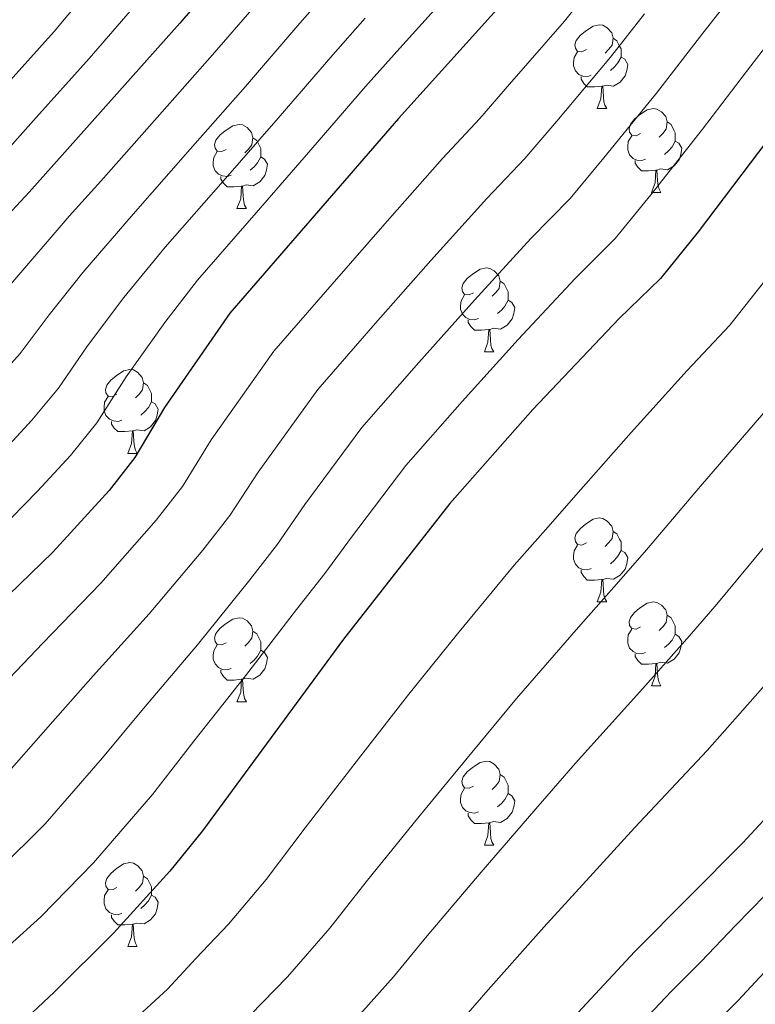
# Model space of a CAD drawing. Units: metres. Extents: x 625985 to 630495, y 4784729 to 4787782.
# Drawn here: x 627209 to 627297, y 4786740 to 4786858 of the extents above; entities that cross this region are included whole.
import ezdxf

# ---------------------------------------------------------------- set-up
doc = ezdxf.new("R2010")
doc.units = ezdxf.units.M
doc.header["$MEASUREMENT"] = 0
for name, color, linetype, lineweight in [('Nivel 36', 7, 'Continuous', 0), ('Nivel 4', 7, 'Continuous', 0), ('Nivel 5', 7, 'Continuous', 0), ('Nivel 61', 7, 'Continuous', 0), ('Nivel 63', 7, 'Continuous', 0)]:
    doc.layers.add(name, color=color, linetype=linetype, lineweight=lineweight)

msp = doc.modelspace()

# ---------------------------------------------------------------- linework, layer by layer
at = {"layer": 'Nivel 36', "color": 92, "linetype": 'Continuous', "lineweight": 0}
for p, q in [((627278.37, 4786847.14), (627279.5, 4786847.14)), ((627284.85, 4786837.1), (627285.97, 4786837.1)), ((627235.29, 4786835.2), (627236.42, 4786835.2)), ((627264.87, 4786818.05), (627265.99, 4786818.05)), ((627222.23, 4786805.91), (627223.36, 4786805.91)), ((627278.37, 4786788.14), (627279.5, 4786788.14)), ((627284.85, 4786778.11), (627285.97, 4786778.11)), ((627235.29, 4786776.2), (627236.42, 4786776.2)), ((627264.87, 4786759.06), (627265.99, 4786759.06)), ((627222.23, 4786746.92), (627223.36, 4786746.92))]:
    msp.add_line(p, q, dxfattribs=at)
at = {"layer": 'Nivel 36', "color": 92, "linetype": 'Continuous', "lineweight": 0, "flags": 128}
for points in [[(627277.07, 4786854.2), (627276.54, 4786853.93), (627276.01, 4786853.98), (627275.75, 4786854.36), (627275.69, 4786854.78), (627275.85, 4786855.3), (627276.33, 4786855.9), (627276.97, 4786856.42), (627277.87, 4786857.01), (627278.61, 4786857.17), (627279.04, 4786857.12), (627279.57, 4786856.8), (627280.1, 4786856.22), (627280.26, 4786855.58), (627280.15, 4786854.72), (627279.72, 4786854.2), (627279.3, 4786853.77)], [(627280.26, 4786855.58), (627280.73, 4786855.26), (627281.05, 4786854.62), (627281.21, 4786854.3), (627281.21, 4786853.72), (627281.21, 4786853.3), (627280.84, 4786852.6), (627280.42, 4786852.12), (627279.94, 4786851.7)], [(627277.66, 4786851.12), (627277.23, 4786850.96), (627276.65, 4786851.02), (627276.17, 4786851.22), (627275.75, 4786851.65), (627275.53, 4786852.24), (627275.53, 4786852.66), (627275.59, 4786853.24), (627276.01, 4786853.93)], [(627281.21, 4786853.3), (627281.66, 4786853.04), (627282.01, 4786852.43), (627281.9, 4786851.7), (627281.69, 4786851.06), (627281.1, 4786850.32), (627280.31, 4786849.84), (627279.46, 4786849.95), (627279.03, 4786849.82)], [(627278.92, 4786849.82), (627278.03, 4786849.74), (627277.18, 4786849.74), (627276.76, 4786850.16), (627276.44, 4786850.64), (627276.44, 4786850.96)], [(627278.37, 4786847.14), (627278.81, 4786848.3), (627278.92, 4786849.82), (627279.03, 4786849.82), (627279.06, 4786849.24), (627279.1, 4786848.55), (627279.17, 4786847.94), (627279.28, 4786847.54), (627279.5, 4786847.14)], [(627283.55, 4786844.16), (627283.02, 4786843.9), (627282.49, 4786843.95), (627282.22, 4786844.32), (627282.17, 4786844.74), (627282.33, 4786845.26), (627282.81, 4786845.86), (627283.44, 4786846.39), (627284.34, 4786846.98), (627285.09, 4786847.14), (627285.51, 4786847.08), (627286.04, 4786846.76), (627286.57, 4786846.18), (627286.73, 4786845.54), (627286.62, 4786844.69), (627286.2, 4786844.16), (627285.78, 4786843.74)], [(627286.73, 4786845.54), (627287.21, 4786845.22), (627287.52, 4786844.58), (627287.68, 4786844.26), (627287.68, 4786843.68), (627287.68, 4786843.26), (627287.31, 4786842.57), (627286.89, 4786842.09), (627286.41, 4786841.67)], [(627233.99, 4786842.26), (627233.46, 4786841.99), (627232.93, 4786842.05), (627232.67, 4786842.42), (627232.61, 4786842.84), (627232.77, 4786843.36), (627233.25, 4786843.96), (627233.89, 4786844.49), (627234.79, 4786845.07), (627235.53, 4786845.23), (627235.96, 4786845.18), (627236.49, 4786844.86), (627237.02, 4786844.28), (627237.18, 4786843.64), (627237.07, 4786842.79), (627236.64, 4786842.26), (627236.22, 4786841.83)], [(627237.18, 4786843.64), (627237.65, 4786843.32), (627237.97, 4786842.68), (627238.13, 4786842.36), (627238.13, 4786841.78), (627238.13, 4786841.36), (627237.76, 4786840.67), (627237.34, 4786840.19), (627236.86, 4786839.77)], [(627284.13, 4786841.08), (627283.71, 4786840.92), (627283.12, 4786840.98), (627282.65, 4786841.19), (627282.22, 4786841.62), (627282.01, 4786842.2), (627282.01, 4786842.62), (627282.06, 4786843.2), (627282.49, 4786843.9)], [(627287.68, 4786843.26), (627288.14, 4786843.01), (627288.48, 4786842.4), (627288.37, 4786841.67), (627288.16, 4786841.03), (627287.58, 4786840.29), (627286.78, 4786839.81), (627285.93, 4786839.92), (627285.5, 4786839.78)], [(627234.58, 4786839.18), (627234.15, 4786839.02), (627233.57, 4786839.08), (627233.09, 4786839.29), (627232.67, 4786839.71), (627232.45, 4786840.3), (627232.45, 4786840.72), (627232.51, 4786841.3), (627232.93, 4786841.99)], [(627238.13, 4786841.36), (627238.58, 4786841.11), (627238.93, 4786840.49), (627238.82, 4786839.77), (627238.61, 4786839.13), (627238.02, 4786838.39), (627237.23, 4786837.91), (627236.38, 4786838.01), (627235.95, 4786837.88)], [(627285.39, 4786839.78), (627284.5, 4786839.7), (627283.66, 4786839.7), (627283.23, 4786840.13), (627282.91, 4786840.6), (627282.91, 4786840.92)], [(627284.85, 4786837.1), (627285.28, 4786838.26), (627285.39, 4786839.78), (627285.5, 4786839.78), (627285.54, 4786839.2), (627285.57, 4786838.52), (627285.64, 4786837.9), (627285.76, 4786837.5), (627285.97, 4786837.1)], [(627235.84, 4786837.88), (627234.95, 4786837.8), (627234.1, 4786837.8), (627233.68, 4786838.23), (627233.36, 4786838.7), (627233.36, 4786839.02)], [(627235.29, 4786835.2), (627235.73, 4786836.36), (627235.84, 4786837.88), (627235.95, 4786837.88), (627235.98, 4786837.3), (627236.02, 4786836.61), (627236.09, 4786836), (627236.2, 4786835.6), (627236.42, 4786835.2)], [(627263.57, 4786825.11), (627263.04, 4786824.85), (627262.51, 4786824.9), (627262.24, 4786825.27), (627262.19, 4786825.7), (627262.35, 4786826.22), (627262.83, 4786826.81), (627263.46, 4786827.34), (627264.36, 4786827.93), (627265.11, 4786828.09), (627265.53, 4786828.03), (627266.06, 4786827.72), (627266.59, 4786827.13), (627266.75, 4786826.49), (627266.64, 4786825.64), (627266.22, 4786825.11), (627265.8, 4786824.69)], [(627266.75, 4786826.49), (627267.23, 4786826.18), (627267.54, 4786825.54), (627267.7, 4786825.22), (627267.7, 4786824.64), (627267.7, 4786824.21), (627267.33, 4786823.52), (627266.91, 4786823.04), (627266.43, 4786822.62)], [(627264.15, 4786822.03), (627263.73, 4786821.87), (627263.14, 4786821.93), (627262.67, 4786822.14), (627262.24, 4786822.57), (627262.03, 4786823.15), (627262.03, 4786823.57), (627262.08, 4786824.16), (627262.51, 4786824.85)], [(627267.7, 4786824.21), (627268.16, 4786823.96), (627268.5, 4786823.35), (627268.39, 4786822.62), (627268.18, 4786821.98), (627267.6, 4786821.24), (627266.8, 4786820.76), (627265.95, 4786820.87), (627265.52, 4786820.74)], [(627265.41, 4786820.74), (627264.52, 4786820.65), (627263.68, 4786820.65), (627263.25, 4786821.08), (627262.93, 4786821.56), (627262.93, 4786821.87)], [(627264.87, 4786818.05), (627265.3, 4786819.21), (627265.41, 4786820.74), (627265.52, 4786820.74), (627265.56, 4786820.15), (627265.59, 4786819.47), (627265.66, 4786818.85), (627265.78, 4786818.45), (627265.99, 4786818.05)], [(627220.93, 4786812.97), (627220.4, 4786812.71), (627219.87, 4786812.76), (627219.61, 4786813.13), (627219.55, 4786813.56), (627219.71, 4786814.08), (627220.19, 4786814.67), (627220.83, 4786815.2), (627221.73, 4786815.79), (627222.47, 4786815.95), (627222.9, 4786815.89), (627223.43, 4786815.58), (627223.96, 4786814.99), (627224.12, 4786814.35), (627224.01, 4786813.5), (627223.58, 4786812.97), (627223.16, 4786812.55)], [(627224.12, 4786814.35), (627224.59, 4786814.04), (627224.91, 4786813.4), (627225.07, 4786813.08), (627225.07, 4786812.5), (627225.07, 4786812.07), (627224.7, 4786811.38), (627224.28, 4786810.9), (627223.8, 4786810.48)], [(627221.52, 4786809.89), (627221.09, 4786809.73), (627220.51, 4786809.79), (627220.03, 4786810), (627219.61, 4786810.43), (627219.39, 4786811.01), (627219.39, 4786811.43), (627219.45, 4786812.02), (627219.87, 4786812.71)], [(627225.07, 4786812.07), (627225.52, 4786811.82), (627225.87, 4786811.21), (627225.76, 4786810.48), (627225.55, 4786809.84), (627224.96, 4786809.1), (627224.17, 4786808.62), (627223.32, 4786808.73), (627222.89, 4786808.6)], [(627222.78, 4786808.6), (627221.89, 4786808.51), (627221.04, 4786808.51), (627220.62, 4786808.94), (627220.3, 4786809.42), (627220.3, 4786809.73)], [(627222.23, 4786805.91), (627222.67, 4786807.07), (627222.78, 4786808.6), (627222.89, 4786808.6), (627222.92, 4786808.01), (627222.96, 4786807.33), (627223.03, 4786806.71), (627223.14, 4786806.31), (627223.36, 4786805.91)], [(627277.07, 4786795.2), (627276.54, 4786794.94), (627276.01, 4786794.99), (627275.75, 4786795.36), (627275.69, 4786795.79), (627275.85, 4786796.31), (627276.33, 4786796.9), (627276.97, 4786797.43), (627277.87, 4786798.02), (627278.61, 4786798.18), (627279.04, 4786798.12), (627279.57, 4786797.81), (627280.1, 4786797.22), (627280.26, 4786796.58), (627280.15, 4786795.73), (627279.72, 4786795.2), (627279.3, 4786794.78)], [(627280.26, 4786796.58), (627280.73, 4786796.27), (627281.05, 4786795.63), (627281.21, 4786795.31), (627281.21, 4786794.73), (627281.21, 4786794.3), (627280.84, 4786793.61), (627280.42, 4786793.13), (627279.94, 4786792.71)], [(627277.66, 4786792.12), (627277.23, 4786791.96), (627276.65, 4786792.02), (627276.17, 4786792.23), (627275.75, 4786792.66), (627275.53, 4786793.24), (627275.53, 4786793.66), (627275.59, 4786794.25), (627276.01, 4786794.94)], [(627281.21, 4786794.3), (627281.66, 4786794.05), (627282.01, 4786793.44), (627281.9, 4786792.71), (627281.69, 4786792.07), (627281.1, 4786791.33), (627280.31, 4786790.85), (627279.46, 4786790.96), (627279.03, 4786790.83)], [(627278.92, 4786790.83), (627278.03, 4786790.74), (627277.18, 4786790.74), (627276.76, 4786791.17), (627276.44, 4786791.65), (627276.44, 4786791.96)], [(627278.37, 4786788.14), (627278.81, 4786789.3), (627278.92, 4786790.83), (627279.03, 4786790.83), (627279.06, 4786790.24), (627279.1, 4786789.56), (627279.17, 4786788.94), (627279.28, 4786788.54), (627279.5, 4786788.14)], [(627283.55, 4786785.17), (627283.02, 4786784.9), (627282.49, 4786784.96), (627282.22, 4786785.33), (627282.17, 4786785.75), (627282.33, 4786786.27), (627282.81, 4786786.87), (627283.44, 4786787.4), (627284.34, 4786787.98), (627285.09, 4786788.14), (627285.51, 4786788.09), (627286.04, 4786787.77), (627286.57, 4786787.19), (627286.73, 4786786.55), (627286.62, 4786785.7), (627286.2, 4786785.17), (627285.78, 4786784.74)], [(627233.99, 4786783.26), (627233.46, 4786783), (627232.93, 4786783.05), (627232.67, 4786783.42), (627232.61, 4786783.85), (627232.77, 4786784.37), (627233.25, 4786784.96), (627233.89, 4786785.49), (627234.79, 4786786.08), (627235.53, 4786786.24), (627235.96, 4786786.18), (627236.49, 4786785.87), (627237.02, 4786785.28), (627237.18, 4786784.64), (627237.07, 4786783.79), (627236.64, 4786783.26), (627236.22, 4786782.84)], [(627286.73, 4786786.55), (627287.21, 4786786.23), (627287.52, 4786785.59), (627287.68, 4786785.27), (627287.68, 4786784.69), (627287.68, 4786784.27), (627287.31, 4786783.58), (627286.89, 4786783.1), (627286.41, 4786782.68)], [(627237.18, 4786784.64), (627237.65, 4786784.33), (627237.97, 4786783.69), (627238.13, 4786783.37), (627238.13, 4786782.79), (627238.13, 4786782.36), (627237.76, 4786781.67), (627237.34, 4786781.19), (627236.86, 4786780.77)], [(627284.13, 4786782.09), (627283.71, 4786781.93), (627283.12, 4786781.99), (627282.65, 4786782.2), (627282.22, 4786782.62), (627282.01, 4786783.21), (627282.01, 4786783.63), (627282.06, 4786784.21), (627282.49, 4786784.9)], [(627287.68, 4786784.27), (627288.14, 4786784.02), (627288.48, 4786783.4), (627288.37, 4786782.68), (627288.16, 4786782.04), (627287.58, 4786781.3), (627286.78, 4786780.82), (627285.93, 4786780.92), (627285.5, 4786780.79)], [(627234.58, 4786780.18), (627234.15, 4786780.02), (627233.57, 4786780.08), (627233.09, 4786780.29), (627232.67, 4786780.72), (627232.45, 4786781.3), (627232.45, 4786781.72), (627232.51, 4786782.31), (627232.93, 4786783)], [(627238.13, 4786782.36), (627238.58, 4786782.11), (627238.93, 4786781.5), (627238.82, 4786780.77), (627238.61, 4786780.13), (627238.02, 4786779.39), (627237.23, 4786778.91), (627236.38, 4786779.02), (627235.95, 4786778.89)], [(627285.39, 4786780.79), (627284.5, 4786780.71), (627283.66, 4786780.71), (627283.23, 4786781.14), (627282.91, 4786781.61), (627282.91, 4786781.93)], [(627284.85, 4786778.11), (627285.28, 4786779.27), (627285.39, 4786780.79), (627285.5, 4786780.79), (627285.54, 4786780.21), (627285.57, 4786779.52), (627285.64, 4786778.91), (627285.76, 4786778.51), (627285.97, 4786778.11)], [(627235.84, 4786778.89), (627234.95, 4786778.8), (627234.1, 4786778.8), (627233.68, 4786779.23), (627233.36, 4786779.71), (627233.36, 4786780.02)], [(627235.29, 4786776.2), (627235.73, 4786777.36), (627235.84, 4786778.89), (627235.95, 4786778.89), (627235.98, 4786778.3), (627236.02, 4786777.62), (627236.09, 4786777), (627236.2, 4786776.6), (627236.42, 4786776.2)], [(627263.57, 4786766.12), (627263.04, 4786765.85), (627262.51, 4786765.91), (627262.24, 4786766.28), (627262.19, 4786766.7), (627262.35, 4786767.22), (627262.83, 4786767.82), (627263.46, 4786768.35), (627264.36, 4786768.94), (627265.11, 4786769.1), (627265.53, 4786769.04), (627266.06, 4786768.72), (627266.59, 4786768.14), (627266.75, 4786767.5), (627266.64, 4786766.65), (627266.22, 4786766.12), (627265.8, 4786765.69)], [(627266.75, 4786767.5), (627267.23, 4786767.18), (627267.54, 4786766.54), (627267.7, 4786766.22), (627267.7, 4786765.64), (627267.7, 4786765.22), (627267.33, 4786764.53), (627266.91, 4786764.05), (627266.43, 4786763.63)], [(627264.15, 4786763.04), (627263.73, 4786762.88), (627263.14, 4786762.94), (627262.67, 4786763.15), (627262.24, 4786763.57), (627262.03, 4786764.16), (627262.03, 4786764.58), (627262.08, 4786765.16), (627262.51, 4786765.85)], [(627267.7, 4786765.22), (627268.16, 4786764.97), (627268.5, 4786764.35), (627268.39, 4786763.63), (627268.18, 4786762.99), (627267.6, 4786762.25), (627266.8, 4786761.77), (627265.95, 4786761.87), (627265.52, 4786761.74)], [(627265.41, 4786761.74), (627264.52, 4786761.66), (627263.68, 4786761.66), (627263.25, 4786762.09), (627262.93, 4786762.56), (627262.93, 4786762.88)], [(627264.87, 4786759.06), (627265.3, 4786760.22), (627265.41, 4786761.74), (627265.52, 4786761.74), (627265.56, 4786761.16), (627265.59, 4786760.47), (627265.66, 4786759.86), (627265.78, 4786759.46), (627265.99, 4786759.06)], [(627220.93, 4786753.98), (627220.4, 4786753.72), (627219.87, 4786753.77), (627219.61, 4786754.14), (627219.55, 4786754.56), (627219.71, 4786755.08), (627220.19, 4786755.68), (627220.83, 4786756.21), (627221.73, 4786756.8), (627222.47, 4786756.96), (627222.9, 4786756.9), (627223.43, 4786756.58), (627223.96, 4786756), (627224.12, 4786755.36), (627224.01, 4786754.51), (627223.58, 4786753.98), (627223.16, 4786753.56)], [(627224.12, 4786755.36), (627224.59, 4786755.04), (627224.91, 4786754.4), (627225.07, 4786754.08), (627225.07, 4786753.5), (627225.07, 4786753.08), (627224.7, 4786752.39), (627224.28, 4786751.91), (627223.8, 4786751.49)], [(627221.52, 4786750.9), (627221.09, 4786750.74), (627220.51, 4786750.8), (627220.03, 4786751.01), (627219.61, 4786751.44), (627219.39, 4786752.02), (627219.39, 4786752.44), (627219.45, 4786753.02), (627219.87, 4786753.72)], [(627225.07, 4786753.08), (627225.52, 4786752.83), (627225.87, 4786752.22), (627225.76, 4786751.49), (627225.55, 4786750.85), (627224.96, 4786750.11), (627224.17, 4786749.63), (627223.32, 4786749.74), (627222.89, 4786749.6)], [(627222.78, 4786749.6), (627221.89, 4786749.52), (627221.04, 4786749.52), (627220.62, 4786749.95), (627220.3, 4786750.42), (627220.3, 4786750.74)], [(627222.23, 4786746.92), (627222.67, 4786748.08), (627222.78, 4786749.6), (627222.89, 4786749.6), (627222.92, 4786749.02), (627222.96, 4786748.34), (627223.03, 4786747.72), (627223.14, 4786747.32), (627223.36, 4786746.92)]]:
    msp.add_lwpolyline(points, dxfattribs=at)
at = {"layer": 'Nivel 4', "color": 36, "linetype": 'Continuous', "lineweight": 30, "flags": 128}
for points, elevation in [([(627241.47, 4786872.56), (627228.46, 4786857.36), (627210.43, 4786837.16), (627190.61, 4786815.81), (627187.03, 4786812.31), (627182.85, 4786809.03), (627173.94, 4786802.81), (627161.52, 4786795.79), (627148.97, 4786790.16), (627128.92, 4786784.43), (627103.36, 4786778.18), (627082.57, 4786775.04), (627070.13, 4786773.52), (627061.42, 4786772.45), (627056.59, 4786771.19), (627050.62, 4786769)], 850), ([(627314.18, 4786863.8), (627290.43, 4786832.42), (627285.93, 4786826.83), (627280.99, 4786822.05), (627270.67, 4786811.16), (627260.76, 4786799.9), (627248.02, 4786783.68), (627231.15, 4786760.76), (627227.25, 4786755.94), (627220.52, 4786748.54), (627213.43, 4786741.47), (627200.45, 4786729.33)], 900), ([(627268.94, 4786861.9), (627254.6, 4786845.97), (627234.44, 4786822.67), (627226.64, 4786811.4), (627223.08, 4786805.42), (627220.02, 4786801.46), (627213.25, 4786794.09), (627201.32, 4786782.55), (627195.05, 4786775.63), (627191.2, 4786772.45), (627186.58, 4786769.37), (627182.22, 4786766.93), (627174.58, 4786763.82), (627167.47, 4786761.33), (627162.33, 4786760.04), (627139.82, 4786751.96), (627134.69, 4786750.06), (627130.01, 4786748.17), (627124.88, 4786745.97), (627119.75, 4786743.62), (627094.14, 4786729.88)], 875), ([(627303.09, 4786767.21), (627295.79, 4786759.35), (627282.86, 4786746.32), (627262.42, 4786724.34)], 925)]:
    msp.add_lwpolyline(points, dxfattribs=dict(at, elevation=elevation))
at = {"layer": 'Nivel 5', "color": 36, "linetype": 'Continuous', "lineweight": 0, "flags": 128}
for points, elevation in [([(627220.17, 4786864.46), (627213.43, 4786856.38), (627206.73, 4786848.95), (627202.56, 4786844.31), (627197.9, 4786839.26), (627192.12, 4786833.19), (627182.02, 4786823.91), (627174.57, 4786817.52), (627167.37, 4786813.06), (627155.85, 4786808.08), (627144.28, 4786804.06)], 840), ([(627297.16, 4786864.04), (627290.99, 4786856.18), (627285.45, 4786849), (627279.16, 4786841.24), (627275.12, 4786836.4), (627270.43, 4786831.62)], 890), ([(627280.96, 4786790.6), (627284.24, 4786794.39), (627290.73, 4786801.98), (627297.25, 4786809.54), (627302.55, 4786815.67), (627306.37, 4786820.68), (627312.23, 4786828.77), (627317.76, 4786836.37), (627323.73, 4786844.4), (627328.52, 4786850.8), (627332.81, 4786856.33), (627339.05, 4786864.14)], 910), ([(627278.87, 4786863.19), (627274.44, 4786857.6), (627267.88, 4786850.06)], 880), ([(627224.31, 4786860.91), (627217.61, 4786853.14), (627210.94, 4786845.7), (627206.49, 4786840.73), (627202.46, 4786836.37), (627196.17, 4786829.68), (627186.31, 4786819.86)], 845), ([(627238.89, 4786861.16), (627232.38, 4786853.57), (627225.74, 4786846.09), (627219, 4786838.48), (627215.23, 4786834.26), (627208.23, 4786826.14), (627204.79, 4786822.02), (627195.81, 4786812.2), (627191.56, 4786807.97)], 855), ([(627246.49, 4786861.56), (627242.82, 4786857.36), (627236.3, 4786849.78), (627229.68, 4786842.28), (627222.86, 4786834.53), (627216.85, 4786827.52), (627212.83, 4786822.46), (627209.37, 4786817.87)], 860), ([(627260.77, 4786861.06), (627254.76, 4786854.35), (627250.67, 4786849.77), (627247.4, 4786845.98), (627244.13, 4786842.2), (627237.57, 4786834.66)], 870), ([(627302.84, 4786860.19), (627296.74, 4786852.27), (627290.96, 4786844.69), (627284.79, 4786836.83), (627280.52, 4786831.62), (627275.71, 4786826.84)], 895), ([(627278.71, 4786756.63), (627282.84, 4786761.14), (627291.51, 4786770.39), (627297.87, 4786777.55), (627301.11, 4786781.36), (627307.36, 4786789.17), (627313.51, 4786797.04), (627319.16, 4786804.51), (627322.31, 4786808.94), (627328, 4786817.16), (627332.42, 4786823.58), (627335.97, 4786828.41), (627338.92, 4786832.45), (627342.48, 4786837.29), (627348.05, 4786844.36), (627354.49, 4786852.01), (627361.24, 4786859.97)], 920), ([(627250.63, 4786857.95), (627246.74, 4786853.57), (627240.22, 4786845.99), (627233.63, 4786838.47), (627226.72, 4786830.58), (627221.77, 4786824.53)], 865), ([(627284.03, 4786858.48), (627279.95, 4786853.3), (627273.52, 4786845.65)], 885), ([(627275.77, 4786768.86), (627283.82, 4786777.77), (627289.42, 4786784.08), (627292.68, 4786787.88), (627299.04, 4786795.57), (627305.38, 4786803.29), (627310.86, 4786810.09), (627314.34, 4786814.81), (627320.12, 4786822.96), (627325.39, 4786830.37), (627331.33, 4786838.42), (627335.5, 4786844.05), (627340.43, 4786850.35), (627346.77, 4786858.08)], 915), ([(627267.88, 4786850.06), (627264.31, 4786845.97), (627259.88, 4786841.19), (627253.26, 4786833.68), (627246.68, 4786826.16), (627239.7, 4786818.12), (627232.22, 4786807.52), (627228.76, 4786801.96), (627225.62, 4786797.9), (627219.02, 4786790.4), (627212.08, 4786783.22), (627207.29, 4786778.19), (627200.82, 4786770.95), (627196.35, 4786766.96), (627191.95, 4786763.79), (627187, 4786760.47), (627180.16, 4786757.3), (627177.04, 4786756), (627169.93, 4786754.07), (627138.55, 4786740.25), (627110.69, 4786724.65)], 880), ([(627273.52, 4786845.65), (627269.71, 4786841.18), (627265.15, 4786836.4), (627258.48, 4786828.96), (627251.85, 4786821.47), (627244.97, 4786813.56), (627237.81, 4786803.65), (627234.45, 4786798.49), (627231.22, 4786794.34), (627224.79, 4786786.7), (627218.1, 4786779.31), (627213.26, 4786773.84), (627206.58, 4786766.27), (627201.51, 4786761.47), (627197.32, 4786758.21), (627191.78, 4786754.01), (627185.74, 4786750.78), (627180.02, 4786747.92), (627171.34, 4786743.5), (627162.66, 4786739.09)], 885), ([(627237.57, 4786834.66), (627230.58, 4786826.62), (627226.68, 4786821.54), (627222.03, 4786815.08), (627218.51, 4786809.57), (627215.38, 4786805.66), (627211.43, 4786801.38), (627205.13, 4786794.95)], 870), ([(627270.43, 4786831.62), (627263.69, 4786824.24), (627257.02, 4786816.78), (627250.23, 4786809.01), (627243.4, 4786799.78), (627240.13, 4786795.03), (627236.82, 4786790.79), (627230.56, 4786783.01), (627224.12, 4786775.4), (627219.22, 4786769.48), (627212.35, 4786761.6), (627206.66, 4786755.98), (627202.69, 4786752.63), (627196.56, 4786747.55), (627191.32, 4786744.26), (627186.28, 4786741.21), (627182.64, 4786738.9)], 890), ([(627275.71, 4786826.84), (627268.9, 4786819.52), (627262.2, 4786812.1), (627255.49, 4786804.45), (627248.99, 4786795.9), (627245.81, 4786791.56), (627242.42, 4786787.23), (627236.32, 4786779.32), (627230.14, 4786771.48), (627225.19, 4786765.12), (627218.12, 4786756.92), (627211.82, 4786750.49), (627208.06, 4786747.05), (627201.34, 4786741.1), (627196.9, 4786737.74)], 895), ([(627222.56, 4786737.75), (627226.96, 4786741.83), (627230.37, 4786745.49), (627234.28, 4786749.62), (627238.77, 4786754.94), (627243.46, 4786761.12), (627249.56, 4786769.03), (627255.69, 4786776.92), (627261.64, 4786784.31), (627268.44, 4786792.52), (627272.51, 4786797.13), (627275.8, 4786800.9), (627282.42, 4786808.39), (627289.12, 4786815.8), (627294.24, 4786821.25), (627298.4, 4786826.55)], 905), ([(627221.77, 4786824.53), (627217.43, 4786818.77), (627213.94, 4786813.72), (627210.74, 4786809.87), (627206.22, 4786804.99)], 865), ([(627209.37, 4786817.87), (627201.02, 4786808.59)], 860), ([(627236.86, 4786738.73), (627241.32, 4786743.3), (627246.38, 4786749.12), (627250.75, 4786754.67), (627257.03, 4786762.43), (627263.36, 4786770.15), (627268.71, 4786776.58), (627276.13, 4786785.14), (627280.96, 4786790.6)], 910), ([(627248.35, 4786736.98), (627254, 4786743.3), (627258.05, 4786748.22), (627264.5, 4786755.84), (627271.04, 4786763.39), (627275.77, 4786768.86)], 915), ([(627261.62, 4786737.48), (627265.34, 4786741.77), (627271.97, 4786749.24), (627278.71, 4786756.63)], 920), ([(627250.46, 4786704.85), (627257.3, 4786710.65), (627261.08, 4786714.36), (627266.65, 4786719.78), (627273.5, 4786727.07), (627280.37, 4786734.33), (627283.81, 4786737.96), (627287.25, 4786741.6), (627290.78, 4786745.14), (627294.92, 4786749.46), (627300.29, 4786754.96)], 930), ([(627299.93, 4786745.52), (627295.18, 4786740.42), (627291.64, 4786736.88)], 935)]:
    msp.add_lwpolyline(points, dxfattribs=dict(at, elevation=elevation))
at = {"layer": 'Nivel 61', "color": 250, "linetype": 'Continuous', "lineweight": 0}
msp.add_3dface([(626925.9, 4785139.17), (626882.72, 4787452.8), (630266.4, 4787516.79), (630310.74, 4785203.15)], dxfattribs=at)
at = {"layer": 'Nivel 63', "color": 7, "linetype": 'Continuous', "lineweight": 0}
msp.add_3dface([(626041.14, 4784728.63), (625984.97, 4787698.15), (630439.19, 4787782.35), (630495.36, 4784812.83)], dxfattribs=at)

doc.saveas('drawing.dxf')
